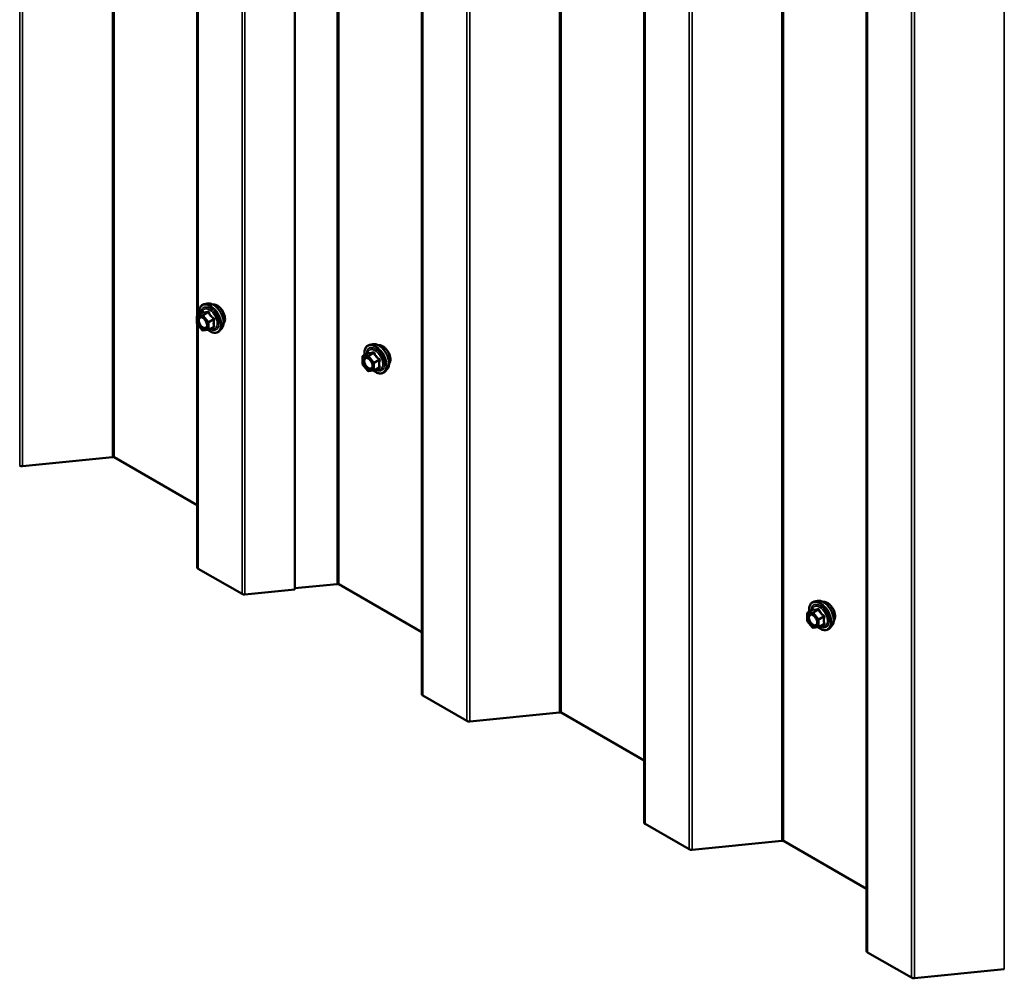
# Model space of a CAD drawing. Units: inches. Extents: x 1 to 58.5, y 1.1 to 37.4.
# Drawn here: x 44.8 to 48.1, y 23.5 to 26.7 of the extents above; entities that cross this region are included whole.
import ezdxf

# ---------------------------------------------------------------- set-up
doc = ezdxf.new("R2010")
doc.units = ezdxf.units.IN
doc.header["$LTSCALE"] = 3.5
doc.header["$MEASUREMENT"] = 0
doc.layers.add('Visible (ANSI)', color=7, linetype='Continuous', lineweight=50)
doc.layers.add('Visible Narrow (ANSI)', color=7, linetype='Continuous', lineweight=35)

msp = doc.modelspace()

# ---------------------------------------------------------------- linework, layer by layer
at = {"layer": 'Visible (ANSI)'}
for p, q in [((45.74218, 33.39901), (45.74218, 24.82579)), ((46.16645, 24.47569), (46.16645, 33.04891)), ((46.90891, 24.04703), (46.90891, 32.62025)), ((47.65137, 23.61837), (47.65137, 32.19159)), ((45.41601, 25.74023), (45.41601, 29.14223)), ((45.44967, 25.78064), (45.43934, 25.77854)), ((45.41664, 25.74072), (45.43382, 25.75063)), ((45.41507, 25.71522), (45.41507, 25.73799)), ((45.43284, 25.692), (45.41576, 25.71325)), ((45.41601, 24.89974), (45.41601, 25.71294)), ((45.45265, 25.69236), (45.43558, 25.69084)), ((45.45395, 25.69277), (45.47112, 25.70269)), ((45.49782, 25.69725), (45.49083, 25.68935)), ((45.96913, 25.60499), (45.9863, 25.61491)), ((46.00216, 25.64492), (45.99182, 25.64281)), ((45.96755, 25.5795), (45.96755, 25.60226)), ((45.98533, 25.55628), (45.96825, 25.57752)), ((46.00514, 25.55664), (45.98806, 25.55511)), ((46.00643, 25.55705), (46.02361, 25.56696)), ((46.0503, 25.56152), (46.04332, 25.55363)), ((45.13336, 25.26806), (44.83312, 25.23749)), ((45.41601, 25.10682), (45.13829, 25.26716)), ((45.56572, 24.81063), (45.41929, 24.89517)), ((45.74218, 24.82579), (45.57559, 24.80883)), ((45.88381, 24.84401), (45.74218, 24.82959)), ((46.16645, 24.68277), (45.88874, 24.84311)), ((47.48708, 24.7876), (47.47675, 24.78549)), ((47.45248, 24.72217), (47.45248, 24.74494)), ((47.45405, 24.74767), (47.47123, 24.75759)), ((47.47025, 24.69896), (47.45317, 24.7202)), ((47.49006, 24.69932), (47.47299, 24.69779)), ((47.49136, 24.69973), (47.50853, 24.70964)), ((47.53523, 24.7042), (47.52824, 24.69631)), ((46.31617, 24.38658), (46.16973, 24.47112)), ((46.62627, 24.41535), (46.32603, 24.38478)), ((46.90891, 24.25411), (46.6312, 24.41445)), ((47.05863, 23.95792), (46.91219, 24.04246)), ((47.36873, 23.98669), (47.06849, 23.95612)), ((47.65137, 23.82545), (47.37366, 23.98579)), ((47.80109, 23.52925), (47.65466, 23.6138)), ((48.11119, 23.55802), (47.81095, 23.52746))]:
    msp.add_line(p, q, dxfattribs=at)
for centre, start, end in [((45.41822, 25.73799), 120, 180), ((45.41822, 25.71522), 180, 218.79398), ((45.43529, 25.69398), 218.79398, 275.10391), ((45.45237, 25.6955), 275.10391, 300), ((45.9707, 25.60226), 120, 180), ((45.9707, 25.5795), 180, 218.79398), ((45.98778, 25.55825), 218.79398, 275.10391), ((46.00486, 25.55978), 275.10391, 300), ((47.45563, 24.74494), 120, 180), ((47.45563, 24.72217), 180, 218.79398), ((47.47271, 24.70093), 218.79398, 275.10391), ((47.48978, 24.70246), 275.10391, 300)]:
    msp.add_arc(centre, 0.00315, start, end, dxfattribs=at)
for centre, major_axis, start_param, end_param in [((45.13434, 25.26487), (-0.0056, 0), 3.9269908, 4.8869219), ((44.83118, 25.24386), (-0.0112, 0), 0.7853982, 1.7453293), ((45.42721, 24.89974), (-0.0112, 0), 0, 0.7853982), ((45.88478, 24.84082), (-0.0056, 0), 3.9269908, 4.8869219), ((45.57364, 24.8152), (-0.0112, 0), 0.7853982, 1.7453293), ((46.17765, 24.47569), (-0.0112, 0), 0, 0.7853982), ((46.62724, 24.41216), (-0.0056, 0), 3.9269908, 4.8869219), ((46.32408, 24.39115), (-0.0112, 0), 0.7853982, 1.7453293), ((46.92011, 24.04703), (-0.0112, 0), 0, 0.7853982), ((47.3697, 23.9835), (-0.0056, 0), 3.9269908, 4.8869219), ((47.06655, 23.96249), (-0.0112, 0), 0.7853982, 1.7453293), ((47.66257, 23.61837), (-0.0112, 0), 0, 0.7853982), ((47.80901, 23.53383), (-0.0112, 0), 0.7853982, 1.7453293)]:
    msp.add_ellipse(centre, major_axis=major_axis, ratio=0.5773503, start_param=start_param, end_param=end_param, dxfattribs=at)
for points, knots in [([(45.42268, 25.7442), (45.42232, 25.74682), (45.42215, 25.74938), (45.42218, 25.75649), (45.42287, 25.7608), (45.42554, 25.76823), (45.42751, 25.77137), (45.43248, 25.77603), (45.43541, 25.77761), (45.43888, 25.77844), (45.43911, 25.77849), (45.43934, 25.77854)], [3.4981806, 3.4981806, 3.4981806, 3.4981806, 3.6705856, 3.6705856, 3.9962193, 3.9962193, 4.3164998, 4.3164998, 4.6200015, 4.6200015, 4.6412106, 4.6412106, 4.6412106, 4.6412106]), ([(45.44967, 25.78064), (45.45281, 25.78128), (45.45617, 25.78119), (45.46332, 25.77964), (45.46713, 25.77805), (45.47472, 25.77351), (45.4785, 25.7705), (45.48555, 25.76344), (45.48883, 25.7594), (45.4946, 25.75067), (45.49708, 25.74599), (45.50102, 25.73646), (45.50248, 25.7316), (45.5042, 25.72212), (45.50446, 25.71751), (45.50367, 25.709), (45.50262, 25.70509), (45.50002, 25.70009), (45.499, 25.69858), (45.49782, 25.69725)], [4.6412106, 4.6412106, 4.6412106, 4.6412106, 4.9331961, 4.9331961, 5.2548298, 5.2548298, 5.5869082, 5.5869082, 5.9176966, 5.9176966, 6.247027, 6.247027, 6.5767078, 6.5767078, 6.9082666, 6.9082666, 7.2389622, 7.2389622, 7.4015612, 7.4015612, 7.4015612, 7.4015612]), ([(45.4677, 25.77754), (45.4685, 25.7777), (45.46932, 25.7778), (45.4727, 25.77794), (45.47538, 25.77747), (45.48096, 25.77544), (45.48386, 25.77383), (45.4895, 25.76964), (45.49224, 25.76706), (45.49726, 25.76121), (45.49955, 25.75794), (45.50347, 25.75105), (45.5051, 25.74742), (45.50753, 25.74016), (45.50834, 25.73653), (45.50903, 25.72958), (45.50891, 25.72628), (45.50771, 25.72036), (45.50663, 25.71773), (45.50479, 25.71518), (45.50448, 25.71479), (45.50415, 25.71441)], [4.6422751, 4.6422751, 4.6422751, 4.6422751, 4.7437097, 4.7437097, 5.052704, 5.052704, 5.3784707, 5.3784707, 5.7063487, 5.7063487, 6.0329092, 6.0329092, 6.3589062, 6.3589062, 6.6855464, 6.6855464, 7.0134827, 7.0134827, 7.3386399, 7.3386399, 7.4004967, 7.4004967, 7.4004967, 7.4004967]), ([(45.43422, 25.75095), (45.43422, 25.75095), (45.43421, 25.75095), (45.4342, 25.75093), (45.43416, 25.75089), (45.43404, 25.75078), (45.43395, 25.75071), (45.43382, 25.75063)], [0.050221333, 0.050221333, 0.050221333, 0.050221333, 0.053570787, 0.053570787, 0.06338584, 0.06338584, 0.07248921, 0.07248921, 0.07248921, 0.07248921]), ([(45.42808, 25.73557), (45.42928, 25.73551), (45.43071, 25.73515), (45.43363, 25.73381), (45.43511, 25.73289), (45.43806, 25.73052), (45.43952, 25.72908), (45.44228, 25.72579), (45.44356, 25.72395), (45.44579, 25.72005), (45.44674, 25.718), (45.44818, 25.71394), (45.44868, 25.71192), (45.44921, 25.70818), (45.44924, 25.70644), (45.44889, 25.70344), (45.44852, 25.70217), (45.44802, 25.70115), (45.448, 25.70112), (45.44799, 25.70109)], [4.8090396, 4.8090396, 4.8090396, 4.8090396, 5.1334209, 5.1334209, 5.4282823, 5.4282823, 5.7257962, 5.7257962, 6.0275326, 6.0275326, 6.330802, 6.330802, 6.6323935, 6.6323935, 6.9296137, 6.9296137, 7.2247134, 7.2247134, 7.2337322, 7.2337322, 7.2337322, 7.2337322]), ([(45.49083, 25.68935), (45.48858, 25.68682), (45.48579, 25.68495), (45.47951, 25.68283), (45.47605, 25.68256), (45.46864, 25.68355), (45.46467, 25.68489), (45.45793, 25.68841), (45.45515, 25.69022), (45.45243, 25.69234)], [1.1183759, 1.1183759, 1.1183759, 1.1183759, 1.4247033, 1.4247033, 1.7274357, 1.7274357, 2.0462528, 2.0462528, 2.2704302, 2.2704302, 2.2704302, 2.2704302]), ([(45.97516, 25.60848), (45.97481, 25.6111), (45.97464, 25.61365), (45.97467, 25.62077), (45.97535, 25.62507), (45.97802, 25.63251), (45.98, 25.63565), (45.98496, 25.64031), (45.98789, 25.64188), (45.99137, 25.64271), (45.9916, 25.64277), (45.99182, 25.64281)], [4.5453782, 4.5453782, 4.5453782, 4.5453782, 4.7177831, 4.7177831, 5.0434168, 5.0434168, 5.3636974, 5.3636974, 5.6671991, 5.6671991, 5.6884082, 5.6884082, 5.6884082, 5.6884082]), ([(45.9867, 25.61523), (45.9867, 25.61523), (45.9867, 25.61523), (45.98668, 25.61521), (45.98665, 25.61517), (45.98652, 25.61505), (45.98643, 25.61498), (45.9863, 25.61491)], [0.050221333, 0.050221333, 0.050221333, 0.050221333, 0.053570787, 0.053570787, 0.06338584, 0.06338584, 0.07248921, 0.07248921, 0.07248921, 0.07248921]), ([(46.00216, 25.64492), (46.0053, 25.64556), (46.00866, 25.64547), (46.01581, 25.64392), (46.01962, 25.64233), (46.02721, 25.63778), (46.03098, 25.63478), (46.03804, 25.62772), (46.04132, 25.62367), (46.04708, 25.61494), (46.04957, 25.61027), (46.05351, 25.60073), (46.05496, 25.59587), (46.05668, 25.5864), (46.05694, 25.58179), (46.05615, 25.57327), (46.0551, 25.56937), (46.05251, 25.56437), (46.05149, 25.56286), (46.0503, 25.56152)], [5.6884082, 5.6884082, 5.6884082, 5.6884082, 5.9803936, 5.9803936, 6.3020273, 6.3020273, 6.6341058, 6.6341058, 6.9648941, 6.9648941, 7.2942246, 7.2942246, 7.6239053, 7.6239053, 7.9554641, 7.9554641, 8.2861597, 8.2861597, 8.4487588, 8.4487588, 8.4487588, 8.4487588]), ([(46.02019, 25.64182), (46.02099, 25.64198), (46.0218, 25.64208), (46.02518, 25.64222), (46.02787, 25.64175), (46.03345, 25.63972), (46.03635, 25.63811), (46.04199, 25.63392), (46.04472, 25.63133), (46.04975, 25.62548), (46.05204, 25.62222), (46.05596, 25.61532), (46.05758, 25.6117), (46.06002, 25.60444), (46.06083, 25.6008), (46.06152, 25.59386), (46.0614, 25.59056), (46.0602, 25.58463), (46.05912, 25.582), (46.05728, 25.57945), (46.05697, 25.57906), (46.05664, 25.57869)], [5.6894727, 5.6894727, 5.6894727, 5.6894727, 5.7909072, 5.7909072, 6.0999016, 6.0999016, 6.4256683, 6.4256683, 6.7535463, 6.7535463, 7.0801067, 7.0801067, 7.4061037, 7.4061037, 7.732744, 7.732744, 8.0606802, 8.0606802, 8.3858374, 8.3858374, 8.4476943, 8.4476943, 8.4476943, 8.4476943]), ([(45.98057, 25.59984), (45.98177, 25.59978), (45.98319, 25.59943), (45.98612, 25.59808), (45.9876, 25.59716), (45.99054, 25.5948), (45.99201, 25.59335), (45.99476, 25.59007), (45.99605, 25.58822), (45.99828, 25.58433), (45.99922, 25.58228), (46.00067, 25.57821), (46.00117, 25.5762), (46.00169, 25.57245), (46.00172, 25.57072), (46.00138, 25.56771), (46.00101, 25.56645), (46.0005, 25.56542), (46.00049, 25.56539), (46.00047, 25.56536)], [5.8562372, 5.8562372, 5.8562372, 5.8562372, 6.1806184, 6.1806184, 6.4754799, 6.4754799, 6.7729937, 6.7729937, 7.0747302, 7.0747302, 7.3779996, 7.3779996, 7.679591, 7.679591, 7.9768112, 7.9768112, 8.271911, 8.271911, 8.2809298, 8.2809298, 8.2809298, 8.2809298]), ([(46.04332, 25.55363), (46.04107, 25.55109), (46.03828, 25.54922), (46.032, 25.54711), (46.02853, 25.54684), (46.02113, 25.54783), (46.01716, 25.54916), (46.01042, 25.55268), (46.00764, 25.55449), (46.00492, 25.55662)], [2.1655735, 2.1655735, 2.1655735, 2.1655735, 2.4719009, 2.4719009, 2.7746332, 2.7746332, 3.0934503, 3.0934503, 3.3176277, 3.3176277, 3.3176277, 3.3176277]), ([(47.46009, 24.75115), (47.45973, 24.75377), (47.45956, 24.75633), (47.45959, 24.76345), (47.46028, 24.76775), (47.46295, 24.77518), (47.46492, 24.77833), (47.46989, 24.78299), (47.47282, 24.78456), (47.47629, 24.78539), (47.47652, 24.78544), (47.47675, 24.78549)], [4.5453782, 4.5453782, 4.5453782, 4.5453782, 4.7177831, 4.7177831, 5.0434168, 5.0434168, 5.3636974, 5.3636974, 5.6671991, 5.6671991, 5.6884082, 5.6884082, 5.6884082, 5.6884082]), ([(47.48708, 24.7876), (47.49022, 24.78824), (47.49358, 24.78814), (47.50073, 24.7866), (47.50454, 24.78501), (47.51213, 24.78046), (47.51591, 24.77746), (47.52296, 24.7704), (47.52624, 24.76635), (47.53201, 24.75762), (47.53449, 24.75295), (47.53843, 24.74341), (47.53989, 24.73855), (47.54161, 24.72907), (47.54187, 24.72446), (47.54108, 24.71595), (47.54003, 24.71204), (47.53743, 24.70705), (47.53641, 24.70554), (47.53523, 24.7042)], [5.6884082, 5.6884082, 5.6884082, 5.6884082, 5.9803936, 5.9803936, 6.3020273, 6.3020273, 6.6341058, 6.6341058, 6.9648941, 6.9648941, 7.2942246, 7.2942246, 7.6239053, 7.6239053, 7.9554641, 7.9554641, 8.2861597, 8.2861597, 8.4487588, 8.4487588, 8.4487588, 8.4487588]), ([(47.50512, 24.7845), (47.50591, 24.78466), (47.50673, 24.78476), (47.51011, 24.7849), (47.51279, 24.78442), (47.51837, 24.7824), (47.52127, 24.78078), (47.52691, 24.7766), (47.52965, 24.77401), (47.53467, 24.76816), (47.53696, 24.76489), (47.54088, 24.758), (47.54251, 24.75438), (47.54495, 24.74712), (47.54575, 24.74348), (47.54644, 24.73654), (47.54632, 24.73323), (47.54512, 24.72731), (47.54404, 24.72468), (47.5422, 24.72213), (47.54189, 24.72174), (47.54156, 24.72137)], [5.6894727, 5.6894727, 5.6894727, 5.6894727, 5.7909072, 5.7909072, 6.0999016, 6.0999016, 6.4256683, 6.4256683, 6.7535463, 6.7535463, 7.0801067, 7.0801067, 7.4061037, 7.4061037, 7.732744, 7.732744, 8.0606802, 8.0606802, 8.3858374, 8.3858374, 8.4476943, 8.4476943, 8.4476943, 8.4476943]), ([(47.46549, 24.74252), (47.46669, 24.74246), (47.46812, 24.7421), (47.47104, 24.74076), (47.47252, 24.73984), (47.47547, 24.73748), (47.47693, 24.73603), (47.47969, 24.73275), (47.48097, 24.7309), (47.4832, 24.727), (47.48415, 24.72495), (47.48559, 24.72089), (47.48609, 24.71888), (47.48662, 24.71513), (47.48665, 24.7134), (47.4863, 24.71039), (47.48593, 24.70912), (47.48543, 24.7081), (47.48541, 24.70807), (47.4854, 24.70804)], [5.8562372, 5.8562372, 5.8562372, 5.8562372, 6.1806184, 6.1806184, 6.4754799, 6.4754799, 6.7729937, 6.7729937, 7.0747302, 7.0747302, 7.3779996, 7.3779996, 7.679591, 7.679591, 7.9768112, 7.9768112, 8.271911, 8.271911, 8.2809298, 8.2809298, 8.2809298, 8.2809298]), ([(47.47163, 24.75791), (47.47163, 24.75791), (47.47162, 24.75791), (47.47161, 24.75788), (47.47157, 24.75785), (47.47145, 24.75773), (47.47136, 24.75766), (47.47123, 24.75759)], [0.050221333, 0.050221333, 0.050221333, 0.050221333, 0.053570787, 0.053570787, 0.06338584, 0.06338584, 0.07248921, 0.07248921, 0.07248921, 0.07248921]), ([(47.52824, 24.69631), (47.526, 24.69377), (47.5232, 24.6919), (47.51692, 24.68979), (47.51346, 24.68952), (47.50605, 24.69051), (47.50208, 24.69184), (47.49534, 24.69536), (47.49256, 24.69717), (47.48984, 24.6993)], [2.1655735, 2.1655735, 2.1655735, 2.1655735, 2.4719009, 2.4719009, 2.7746332, 2.7746332, 3.0934503, 3.0934503, 3.3176277, 3.3176277, 3.3176277, 3.3176277])]:
    msp.add_open_spline(points, degree=3, knots=knots, dxfattribs=at)
at = {"layer": 'Visible Narrow (ANSI)'}
for p, q in [((45.13336, 33.84127), (45.13336, 25.26806)), ((45.13829, 33.84037), (45.13829, 25.26716)), ((44.82326, 33.8125), (44.82326, 25.23929)), ((44.83312, 33.81071), (44.83312, 25.23749)), ((45.88381, 33.41722), (45.88381, 24.84401)), ((45.88874, 33.41632), (45.88874, 24.84311)), ((45.56572, 33.38384), (45.56572, 24.81063)), ((45.57559, 33.38205), (45.57559, 24.80883)), ((46.16973, 33.04433), (46.16973, 24.47112)), ((46.62627, 32.98856), (46.62627, 24.41535)), ((46.6312, 32.98766), (46.6312, 24.41445)), ((46.31617, 32.95979), (46.31617, 24.38658)), ((46.32603, 32.95799), (46.32603, 24.38478)), ((46.91219, 32.61567), (46.91219, 24.04246)), ((47.36873, 32.5599), (47.36873, 23.98669)), ((47.37366, 32.559), (47.37366, 23.98579)), ((47.05863, 32.53113), (47.05863, 23.95792)), ((47.06849, 32.52933), (47.06849, 23.95612)), ((47.65466, 32.18701), (47.65466, 23.6138)), ((48.11119, 32.13124), (48.11119, 23.55802)), ((47.80109, 32.10247), (47.80109, 23.52925)), ((47.81095, 32.10067), (47.81095, 23.52746)), ((45.41929, 29.13815), (45.41929, 25.74224)), ((45.4171, 25.74086), (45.43397, 25.7506)), ((45.45105, 25.75212), (45.43418, 25.74238)), ((45.43641, 25.7411), (45.45327, 25.75084)), ((45.41599, 25.7367), (45.43307, 25.73823)), ((45.41599, 25.71393), (45.41599, 25.7367)), ((45.43307, 25.69269), (45.41599, 25.71393)), ((45.43418, 25.74238), (45.4171, 25.74086)), ((45.43307, 25.73823), (45.45014, 25.71698)), ((45.45349, 25.71986), (45.43641, 25.7411)), ((45.45014, 25.71698), (45.45014, 25.69422)), ((45.47035, 25.72959), (45.45349, 25.71986)), ((45.4546, 25.71698), (45.47146, 25.72672)), ((45.4546, 25.69422), (45.4546, 25.71698)), ((45.41929, 25.70886), (45.41929, 24.89517)), ((45.45014, 25.69422), (45.43307, 25.69269)), ((45.47146, 25.70395), (45.4546, 25.69422)), ((45.96959, 25.60514), (45.98646, 25.61487)), ((46.00353, 25.6164), (45.98667, 25.60666)), ((45.98889, 25.60537), (46.00576, 25.61511)), ((45.96848, 25.60098), (45.98555, 25.6025)), ((45.96848, 25.57821), (45.96848, 25.60098)), ((45.98667, 25.60666), (45.96959, 25.60514)), ((45.98555, 25.6025), (46.00263, 25.58126)), ((46.00597, 25.58413), (45.98889, 25.60537)), ((46.00263, 25.58126), (46.00263, 25.55849)), ((46.02284, 25.59387), (46.00597, 25.58413)), ((46.00708, 25.58126), (46.02395, 25.591)), ((46.00708, 25.55849), (46.00708, 25.58126)), ((45.98555, 25.55697), (45.96848, 25.57821)), ((46.00263, 25.55849), (45.98555, 25.55697)), ((46.02395, 25.56823), (46.00708, 25.55849)), ((47.48846, 24.75908), (47.47159, 24.74934)), ((47.4534, 24.74366), (47.47048, 24.74518)), ((47.4534, 24.72089), (47.4534, 24.74366)), ((47.45451, 24.74781), (47.47138, 24.75755)), ((47.47159, 24.74934), (47.45451, 24.74781)), ((47.47048, 24.74518), (47.48755, 24.72394)), ((47.47382, 24.74805), (47.49068, 24.75779)), ((47.4909, 24.72681), (47.47382, 24.74805)), ((47.50776, 24.73655), (47.4909, 24.72681)), ((47.49201, 24.72394), (47.50887, 24.73368)), ((47.47048, 24.69965), (47.4534, 24.72089)), ((47.48755, 24.70117), (47.47048, 24.69965)), ((47.48755, 24.72394), (47.48755, 24.70117)), ((47.49201, 24.70117), (47.49201, 24.72394)), ((47.50887, 24.71091), (47.49201, 24.70117))]:
    msp.add_line(p, q, dxfattribs=at)
for centre, major_axis, ratio, start_param, end_param in [((45.46012, 25.73108), (-0.02622, 0.04541), 0.5773503, 3.3322137, 6.0925643), ((45.4691, 25.73626), (-0.02452, 0.04247), 0.5773503, 3.3322137, 6.0925643), ((45.48207, 25.74375), (-0.01859, 0.03221), 0.5773503, 3.3535374, 6.0712406), ((45.45856, 25.73018), (-0.02538, 0.04395), 0.5773503, 2.2016566, 7.2194205), ((45.45856, 25.73018), (0.02128, -0.03686), 0.5773503, 5.4975062, 10.2104571), ((45.45711, 25.72934), (-0.01847, 0.03199), 0.5773503, 2.5227558, 6.9020222), ((45.43286, 25.75347), (-0.00074, -0.00306), 0.9349583, 0.6381218, 1.5847384), ((45.44993, 25.75499), (0.0007, -0.00307), 0.5541429, 0.2566768, 1.2032934), ((45.45439, 25.75242), (-0.00292, -0.00118), 0.3899094, 1.028375, 1.9749917), ((45.41822, 25.73799), (-0.00315, 0), 0.5773503, 0, 0.7853982), ((45.41822, 25.71522), (-0.00315, 0), 0.5773503, 0, 0.7853982), ((45.41822, 25.73799), (-0.00028, 0.00314), 0.7886751, 0.3508794, 1.9216757), ((45.41822, 25.71522), (-0.00246, -0.00197), 0.2113249, 5.651271, 6.2831853), ((45.41822, 25.73799), (-0.00158, 0.00273), 0.5773503, 6.0213859, 6.2831853), ((45.43529, 25.73951), (-0.00028, 0.00314), 0.7886751, 0.3508794, 1.9216757), ((45.43529, 25.73951), (0.00246, 0.00197), 0.2113249, 0.938882, 2.5096783), ((45.43529, 25.73951), (-0.00158, 0.00273), 0.5773503, 4.9741884, 6.0213859), ((45.45237, 25.71827), (-0.00246, -0.00197), 0.2113249, 4.0804747, 5.651271), ((45.45237, 25.71827), (0.00315, 0), 0.5773503, 3.9269908, 5.4977871), ((45.45237, 25.71827), (-0.00158, 0.00273), 0.5773503, 3.9269908, 4.9741884), ((45.47146, 25.73118), (0.00184, 0.00256), 0.009094, 4.0502968, 4.9969134), ((45.47369, 25.72544), (-0.00305, 0.00079), 0.3546411, 4.671027, 5.6176437), ((45.43529, 25.69398), (-0.00246, -0.00197), 0.2113249, 5.651271, 6.2831853), ((45.43529, 25.69398), (0.00028, -0.00314), 0.7886751, 5.0632684, 6.2831853), ((45.43984, 25.6988), (0.00028, -0.00314), 0.7888464, 0.810455, 1.9206973), ((45.45237, 25.6955), (-0.00315, 0), 0.5773503, 0.7853982, 2.3561945), ((45.45237, 25.6955), (0.00028, -0.00314), 0.7886751, 5.0632684, 6.2831853), ((45.45237, 25.6955), (0.00158, -0.00273), 0.5773503, 0, 0.7853982), ((45.47146, 25.6995), (-0.0007, 0.00307), 0.5541429, 5.5932454, 6.1714459), ((45.47369, 25.70267), (0.00296, 0.00108), 0.7354565, 1.175016, 2.1216326), ((46.02158, 25.60054), (-0.02452, 0.04247), 0.5773503, 3.3322137, 6.0925643), ((46.01104, 25.59445), (-0.02538, 0.04395), 0.5773503, 2.2016566, 7.2194205), ((46.01104, 25.59445), (0.02128, -0.03686), 0.5773503, 5.4975062, 10.2104571), ((46.0096, 25.59362), (-0.01847, 0.03199), 0.5773503, 2.5227558, 6.9020222), ((45.98534, 25.61774), (-0.00074, -0.00306), 0.9349583, 0.6381218, 1.5847384), ((46.0126, 25.59535), (-0.02622, 0.04541), 0.5773503, 3.3322137, 6.0925643), ((46.00242, 25.61927), (0.0007, -0.00307), 0.5541429, 0.2566768, 1.2032934), ((46.00687, 25.6167), (-0.00292, -0.00118), 0.3899094, 1.028375, 1.9749917), ((46.03456, 25.60803), (-0.01859, 0.03221), 0.5773503, 3.3535374, 6.0712406), ((45.9707, 25.60226), (-0.00315, 0), 0.5773503, 0, 0.7853982), ((45.9707, 25.60226), (-0.00028, 0.00314), 0.7886751, 0.3508794, 1.9216757), ((45.9707, 25.60226), (-0.00158, 0.00273), 0.5773503, 6.0213859, 6.2831853), ((45.98778, 25.60379), (-0.00028, 0.00314), 0.7886751, 0.3508794, 1.9216757), ((45.98778, 25.60379), (0.00246, 0.00197), 0.2113249, 0.938882, 2.5096783), ((45.98778, 25.60379), (-0.00158, 0.00273), 0.5773503, 4.9741884, 6.0213859), ((46.00486, 25.58255), (-0.00246, -0.00197), 0.2113249, 4.0804747, 5.651271), ((46.00486, 25.58255), (0.00315, 0), 0.5773503, 3.9269908, 5.4977871), ((46.00486, 25.58255), (-0.00158, 0.00273), 0.5773503, 3.9269908, 4.9741884), ((46.02395, 25.59545), (0.00184, 0.00256), 0.009094, 4.0502968, 4.9969134), ((46.02618, 25.58971), (-0.00305, 0.00079), 0.3546411, 4.671027, 5.6176437), ((45.9707, 25.5795), (-0.00315, 0), 0.5773503, 0, 0.7853982), ((45.9707, 25.5795), (-0.00246, -0.00197), 0.2113249, 5.651271, 6.2831853), ((45.98778, 25.55825), (-0.00246, -0.00197), 0.2113249, 5.651271, 6.2831853), ((45.98778, 25.55825), (0.00028, -0.00314), 0.7886751, 5.0632684, 6.2831853), ((45.99884, 25.57236), (0.00315, 0), 0.5768814, 0.5312497, 0.7849926), ((46.00486, 25.55978), (-0.00315, 0), 0.5773503, 0.7853982, 2.3561945), ((46.00486, 25.55978), (0.00028, -0.00314), 0.7886751, 5.0632684, 6.2831853), ((46.00486, 25.55978), (0.00158, -0.00273), 0.5773503, 0, 0.7853982), ((46.02395, 25.56377), (-0.0007, 0.00307), 0.5541429, 5.5932454, 6.1714459), ((46.02618, 25.56694), (0.00296, 0.00108), 0.7354565, 1.175016, 2.1216326), ((47.49597, 24.73713), (-0.02538, 0.04395), 0.5773503, 2.2016566, 7.2194205), ((47.49597, 24.73713), (0.02128, -0.03686), 0.5773503, 5.4975062, 10.2104571), ((47.49452, 24.7363), (-0.01847, 0.03199), 0.5773503, 2.5227558, 6.9020222), ((47.47027, 24.76042), (-0.00074, -0.00306), 0.9349583, 0.6381218, 1.5847384), ((47.49753, 24.73803), (-0.02622, 0.04541), 0.5773503, 3.3322137, 6.0925643), ((47.50651, 24.74322), (-0.02452, 0.04247), 0.5773503, 3.3322137, 6.0925643), ((47.48734, 24.76195), (0.0007, -0.00307), 0.5541429, 0.2566768, 1.2032934), ((47.4918, 24.75937), (-0.00292, -0.00118), 0.3899094, 1.028375, 1.9749917), ((47.51948, 24.75071), (-0.01859, 0.03221), 0.5773503, 3.3535374, 6.0712406), ((47.45563, 24.74494), (-0.00315, 0), 0.5773503, 0, 0.7853982), ((47.45563, 24.74494), (-0.00028, 0.00314), 0.7886751, 0.3508794, 1.9216757), ((47.45563, 24.74494), (-0.00158, 0.00273), 0.5773503, 6.0213859, 6.2831853), ((47.47271, 24.74647), (-0.00028, 0.00314), 0.7886751, 0.3508794, 1.9216757), ((47.47271, 24.74647), (0.00246, 0.00197), 0.2113249, 0.938882, 2.5096783), ((47.47271, 24.74647), (-0.00158, 0.00273), 0.5773503, 4.9741884, 6.0213859), ((47.48978, 24.72523), (-0.00246, -0.00197), 0.2113249, 4.0804747, 5.651271), ((47.48978, 24.72523), (-0.00158, 0.00273), 0.5773503, 3.9269908, 4.9741884), ((47.50887, 24.73813), (0.00184, 0.00256), 0.009094, 4.0502968, 4.9969134), ((47.5111, 24.73239), (-0.00305, 0.00079), 0.3546411, 4.671027, 5.6176437), ((47.45563, 24.72217), (-0.00315, 0), 0.5773503, 0, 0.7853982), ((47.45563, 24.72217), (-0.00246, -0.00197), 0.2113249, 5.651271, 6.2831853), ((47.47271, 24.70093), (-0.00246, -0.00197), 0.2113249, 5.651271, 6.2831853), ((47.47271, 24.70093), (0.00028, -0.00314), 0.7886751, 5.0632684, 6.2831853), ((47.48376, 24.71504), (0.00315, 0), 0.5768814, 0.5312497, 0.7849926), ((47.48978, 24.72523), (0.00315, 0), 0.5773503, 3.9269908, 5.4977871), ((47.48978, 24.70246), (-0.00315, 0), 0.5773503, 0.7853982, 2.3561945), ((47.48978, 24.70246), (0.00028, -0.00314), 0.7886751, 5.0632684, 6.2831853), ((47.48978, 24.70246), (0.00158, -0.00273), 0.5773503, 0, 0.7853982), ((47.50887, 24.70645), (-0.0007, 0.00307), 0.5541429, 5.5932454, 6.1714459), ((47.5111, 24.70962), (0.00296, 0.00108), 0.7354565, 1.175016, 2.1216326)]:
    msp.add_ellipse(centre, major_axis=major_axis, ratio=ratio, start_param=start_param, end_param=end_param, dxfattribs=at)
for centre in [(45.43307, 25.71546), (45.98555, 25.57974), (47.47048, 24.72241)]:
    msp.add_ellipse(centre, major_axis=(0.01204, -0.02085), ratio=0.5773503, dxfattribs=at)
for points, knots in [([(45.43382, 25.75063), (45.43382, 25.75064), (45.43383, 25.75064), (45.4339, 25.75067), (45.43394, 25.75065), (45.43397, 25.7506)], [0.07248921, 0.07248921, 0.07248921, 0.07248921, 0.074882683, 0.074882683, 0.097231966, 0.097231966, 0.097231966, 0.097231966]), ([(45.43573, 25.75282), (45.43556, 25.75287), (45.43539, 25.75286), (45.43494, 25.75266), (45.43467, 25.75238), (45.43424, 25.75163), (45.43406, 25.75123), (45.43389, 25.75073), (45.43388, 25.7507), (45.43387, 25.75066)], [-0.097231966, -0.097231966, -0.097231966, -0.097231966, -0.074882683, -0.074882683, -0.041601491, -0.041601491, -0.016000573, -0.016000573, -0.014137847, -0.014137847, -0.014137847, -0.014137847]), ([(45.43397, 25.7506), (45.43444, 25.75048), (45.43495, 25.75039), (45.43691, 25.75015), (45.43864, 25.75013), (45.4407, 25.75032), (45.44277, 25.7505), (45.44519, 25.75089), (45.44885, 25.75163), (45.44994, 25.75187), (45.45105, 25.75212)], [0.38063897, 0.38063897, 0.38063897, 0.38063897, 0.43999117, 0.43999117, 0.58703534, 0.58703534, 0.58703534, 0.73407951, 0.73407951, 0.79343171, 0.79343171, 0.79343171, 0.79343171]), ([(45.45177, 25.75425), (45.45071, 25.75398), (45.44968, 25.75372), (45.44621, 25.75291), (45.44394, 25.7525), (45.44201, 25.75233), (45.44008, 25.75216), (45.43848, 25.75222), (45.43665, 25.75255), (45.43617, 25.75268), (45.43573, 25.75282)], [-0.79343171, -0.79343171, -0.79343171, -0.79343171, -0.73407951, -0.73407951, -0.58703534, -0.58703534, -0.58703534, -0.43999117, -0.43999117, -0.38063897, -0.38063897, -0.38063897, -0.38063897]), ([(45.45105, 25.75212), (45.45124, 25.75218), (45.45143, 25.75222), (45.4519, 25.75227), (45.45216, 25.75224), (45.45269, 25.75203), (45.45293, 25.75181), (45.45318, 25.75132), (45.45324, 25.75109), (45.45327, 25.75084)], [0, 0, 0, 0, 0.016000573, 0.016000573, 0.041601491, 0.041601491, 0.074882683, 0.074882683, 0.097231966, 0.097231966, 0.097231966, 0.097231966]), ([(45.45596, 25.75184), (45.4558, 25.75226), (45.45559, 25.75266), (45.45497, 25.75351), (45.45449, 25.7539), (45.45353, 25.75431), (45.45309, 25.75439), (45.45235, 25.75437), (45.45206, 25.75433), (45.45177, 25.75425)], [-0.097231966, -0.097231966, -0.097231966, -0.097231966, -0.074882683, -0.074882683, -0.041601491, -0.041601491, -0.016000573, -0.016000573, 0, 0, 0, 0]), ([(45.45327, 25.75084), (45.45374, 25.74967), (45.45426, 25.74851), (45.45622, 25.74451), (45.45794, 25.74174), (45.46001, 25.73917), (45.46208, 25.7366), (45.46449, 25.73423), (45.46815, 25.73122), (45.46924, 25.73039), (45.47035, 25.72959)], [0.38107627, 0.38107627, 0.38107627, 0.38107627, 0.44043934, 0.44043934, 0.58748351, 0.58748351, 0.58748351, 0.73452768, 0.73452768, 0.79389075, 0.79389075, 0.79389075, 0.79389075]), ([(45.472, 25.73188), (45.47092, 25.73261), (45.46987, 25.73338), (45.46633, 25.73614), (45.46404, 25.73832), (45.46211, 25.74072), (45.46018, 25.74312), (45.45861, 25.74574), (45.45684, 25.74958), (45.45638, 25.75071), (45.45596, 25.75184)], [-0.79389075, -0.79389075, -0.79389075, -0.79389075, -0.73452768, -0.73452768, -0.58748351, -0.58748351, -0.58748351, -0.44043934, -0.44043934, -0.38107627, -0.38107627, -0.38107627, -0.38107627]), ([(45.42808, 25.73557), (45.42764, 25.73559), (45.42721, 25.73558), (45.42679, 25.73555), (45.42595, 25.73547), (45.42515, 25.73527), (45.42323, 25.73445), (45.42223, 25.73364), (45.42049, 25.7313), (45.41984, 25.72969), (45.41915, 25.7257), (45.4192, 25.72325), (45.42018, 25.71786), (45.42117, 25.71492), (45.42406, 25.70908), (45.42599, 25.70625), (45.43056, 25.70126), (45.43323, 25.69922), (45.43792, 25.69706), (45.44, 25.69664), (45.44183, 25.6968)], [-0.02581496, -0.02581496, -0.02581496, -0.02581496, 0, 0, 0, 0.05177826, 0.05177826, 0.13462346, 0.13462346, 0.23060447, 0.23060447, 0.33967028, 0.33967028, 0.45806676, 0.45806676, 0.58435367, 0.58435367, 0.7228785, 0.7228785, 0.83564392, 0.83564392, 0.83564392, 0.83564392]), ([(45.44207, 25.70009), (45.44048, 25.69995), (45.43867, 25.70032), (45.43461, 25.70219), (45.43229, 25.70395), (45.42833, 25.70828), (45.42666, 25.71074), (45.42415, 25.7158), (45.42329, 25.71835), (45.42244, 25.72303), (45.4224, 25.72515), (45.423, 25.72861), (45.42356, 25.73001), (45.42507, 25.73203), (45.42594, 25.73273), (45.4276, 25.73345), (45.4283, 25.73362), (45.42902, 25.73369), (45.43015, 25.73379), (45.43138, 25.73364), (45.4347, 25.73259), (45.43687, 25.73129), (45.43929, 25.72915), (45.43969, 25.72877), (45.44008, 25.72838)], [-0.8356439, -0.8356439, -0.8356439, -0.8356439, -0.7228785, -0.7228785, -0.5843537, -0.5843537, -0.4580668, -0.4580668, -0.3396703, -0.3396703, -0.2306045, -0.2306045, -0.1346235, -0.1346235, -0.0517783, -0.0517783, 0, 0, 0, 0.0802803, 0.0802803, 0.2087287, 0.2087287, 0.2342322, 0.2342322, 0.2342322, 0.2342322]), ([(45.44777, 25.71507), (45.44786, 25.71471), (45.44795, 25.71435), (45.44868, 25.71113), (45.44875, 25.70841), (45.44778, 25.70412), (45.44683, 25.70247), (45.44454, 25.70066), (45.44336, 25.70021), (45.44207, 25.70009)], [0.46304172, 0.46304172, 0.46304172, 0.46304172, 0.47998326, 0.47998326, 0.61751594, 0.61751594, 0.74414261, 0.74414261, 0.83564392, 0.83564392, 0.83564392, 0.83564392]), ([(45.47146, 25.72672), (45.47115, 25.72549), (45.47086, 25.72425), (45.47001, 25.72001), (45.46966, 25.71705), (45.46966, 25.7143), (45.46966, 25.71154), (45.47001, 25.70898), (45.47086, 25.70572), (45.47115, 25.70482), (45.47146, 25.70395)], [0.38107627, 0.38107627, 0.38107627, 0.38107627, 0.44043934, 0.44043934, 0.58748351, 0.58748351, 0.58748351, 0.73452768, 0.73452768, 0.79389075, 0.79389075, 0.79389075, 0.79389075]), ([(45.47035, 25.72959), (45.47054, 25.72951), (45.47072, 25.72941), (45.47114, 25.72911), (45.47134, 25.72889), (45.47166, 25.7283), (45.47173, 25.72792), (45.47166, 25.72726), (45.47158, 25.72699), (45.47146, 25.72672)], [0, 0, 0, 0, 0.016000573, 0.016000573, 0.041601491, 0.041601491, 0.074882683, 0.074882683, 0.097231966, 0.097231966, 0.097231966, 0.097231966]), ([(45.4741, 25.72648), (45.47422, 25.72692), (45.47429, 25.72738), (45.47428, 25.72854), (45.47411, 25.72923), (45.47355, 25.73036), (45.47322, 25.73081), (45.47257, 25.73146), (45.47229, 25.73168), (45.472, 25.73188)], [-0.097231966, -0.097231966, -0.097231966, -0.097231966, -0.074882683, -0.074882683, -0.041601491, -0.041601491, -0.016000573, -0.016000573, 0, 0, 0, 0]), ([(45.4741, 25.70509), (45.47376, 25.70592), (45.47345, 25.70678), (45.47254, 25.70986), (45.47216, 25.71225), (45.47216, 25.71482), (45.47216, 25.7174), (45.47254, 25.72015), (45.47345, 25.72415), (45.47376, 25.72531), (45.4741, 25.72648)], [-0.79389075, -0.79389075, -0.79389075, -0.79389075, -0.73452768, -0.73452768, -0.58748351, -0.58748351, -0.58748351, -0.44043934, -0.44043934, -0.38107627, -0.38107627, -0.38107627, -0.38107627]), ([(45.44183, 25.6968), (45.44332, 25.69694), (45.44467, 25.69747), (45.44667, 25.69904), (45.44741, 25.69997), (45.44798, 25.70108)], [-0.83564392, -0.83564392, -0.83564392, -0.83564392, -0.74414261, -0.74414261, -0.67101227, -0.67101227, -0.67101227, -0.67101227]), ([(45.47146, 25.70395), (45.47155, 25.70386), (45.47161, 25.70376), (45.47172, 25.70351), (45.47172, 25.70335), (45.47157, 25.70302), (45.47138, 25.70284), (45.47112, 25.70269)], [0, 0, 0, 0, 0.016000573, 0.016000573, 0.041601491, 0.041601491, 0.07248921, 0.07248921, 0.07248921, 0.07248921]), ([(45.472, 25.70211), (45.47241, 25.7022), (45.47278, 25.70232), (45.47357, 25.70272), (45.47392, 25.70305), (45.47426, 25.70374), (45.47431, 25.70408), (45.47425, 25.70464), (45.47419, 25.70487), (45.4741, 25.70509)], [-0.097231966, -0.097231966, -0.097231966, -0.097231966, -0.074882683, -0.074882683, -0.041601491, -0.041601491, -0.016000573, -0.016000573, 0, 0, 0, 0]), ([(45.9863, 25.61491), (45.98631, 25.61491), (45.98632, 25.61492), (45.98638, 25.61494), (45.98643, 25.61493), (45.98646, 25.61487)], [0.07248921, 0.07248921, 0.07248921, 0.07248921, 0.074882683, 0.074882683, 0.097231966, 0.097231966, 0.097231966, 0.097231966]), ([(45.98821, 25.6171), (45.98805, 25.61715), (45.98787, 25.61714), (45.98743, 25.61694), (45.98716, 25.61666), (45.98672, 25.61591), (45.98655, 25.61551), (45.98638, 25.61501), (45.98637, 25.61497), (45.98636, 25.61494)], [-0.097231966, -0.097231966, -0.097231966, -0.097231966, -0.074882683, -0.074882683, -0.041601491, -0.041601491, -0.016000573, -0.016000573, -0.014137847, -0.014137847, -0.014137847, -0.014137847]), ([(45.98646, 25.61487), (45.98693, 25.61476), (45.98744, 25.61466), (45.9894, 25.61442), (45.99112, 25.61441), (45.99319, 25.61459), (45.99526, 25.61478), (45.99767, 25.61516), (46.00134, 25.61591), (46.00242, 25.61614), (46.00353, 25.6164)], [0.38107627, 0.38107627, 0.38107627, 0.38107627, 0.44043934, 0.44043934, 0.58748351, 0.58748351, 0.58748351, 0.73452768, 0.73452768, 0.79389075, 0.79389075, 0.79389075, 0.79389075]), ([(46.00426, 25.61853), (46.0032, 25.61825), (46.00217, 25.61799), (45.99869, 25.61718), (45.99643, 25.61678), (45.9945, 25.6166), (45.99257, 25.61643), (45.99097, 25.6165), (45.98914, 25.61683), (45.98866, 25.61695), (45.98821, 25.6171)], [-0.79389075, -0.79389075, -0.79389075, -0.79389075, -0.73452768, -0.73452768, -0.58748351, -0.58748351, -0.58748351, -0.44043934, -0.44043934, -0.38107627, -0.38107627, -0.38107627, -0.38107627]), ([(46.00353, 25.6164), (46.00372, 25.61646), (46.00391, 25.6165), (46.00438, 25.61654), (46.00465, 25.61651), (46.00518, 25.61631), (46.00541, 25.61609), (46.00567, 25.6156), (46.00573, 25.61536), (46.00576, 25.61511)], [0, 0, 0, 0, 0.016000573, 0.016000573, 0.041601491, 0.041601491, 0.074882683, 0.074882683, 0.097231966, 0.097231966, 0.097231966, 0.097231966]), ([(46.00844, 25.61611), (46.00829, 25.61654), (46.00808, 25.61693), (46.00745, 25.61778), (46.00697, 25.61817), (46.00602, 25.61858), (46.00558, 25.61866), (46.00483, 25.61865), (46.00454, 25.6186), (46.00426, 25.61853)], [-0.097231966, -0.097231966, -0.097231966, -0.097231966, -0.074882683, -0.074882683, -0.041601491, -0.041601491, -0.016000573, -0.016000573, 0, 0, 0, 0]), ([(46.00576, 25.61511), (46.00623, 25.61395), (46.00674, 25.61278), (46.00871, 25.60879), (46.01043, 25.60602), (46.01249, 25.60345), (46.01456, 25.60088), (46.01697, 25.59851), (46.02064, 25.5955), (46.02173, 25.59467), (46.02284, 25.59387)], [0.38107627, 0.38107627, 0.38107627, 0.38107627, 0.44043934, 0.44043934, 0.58748351, 0.58748351, 0.58748351, 0.73452768, 0.73452768, 0.79389075, 0.79389075, 0.79389075, 0.79389075]), ([(46.02449, 25.59615), (46.02341, 25.59689), (46.02236, 25.59765), (46.01882, 25.60042), (46.01653, 25.6026), (46.0146, 25.605), (46.01267, 25.6074), (46.0111, 25.61002), (46.00933, 25.61386), (46.00887, 25.61498), (46.00844, 25.61611)], [-0.79389075, -0.79389075, -0.79389075, -0.79389075, -0.73452768, -0.73452768, -0.58748351, -0.58748351, -0.58748351, -0.44043934, -0.44043934, -0.38107627, -0.38107627, -0.38107627, -0.38107627]), ([(45.98057, 25.59984), (45.97892, 25.59992), (45.97741, 25.59959), (45.97443, 25.59785), (45.97315, 25.59613), (45.97199, 25.59247), (45.97176, 25.59086), (45.97176, 25.58913), (45.97176, 25.58801), (45.97185, 25.58682), (45.97235, 25.58366), (45.97288, 25.58164), (45.97452, 25.57729), (45.97568, 25.57498), (45.97863, 25.57039), (45.98047, 25.56817), (45.98458, 25.56437), (45.98685, 25.56287), (45.99142, 25.56103), (45.99368, 25.5608), (45.99771, 25.56185), (45.99941, 25.56327), (46.00047, 25.56536)], [-0.3046059, -0.3046059, -0.3046059, -0.3046059, -0.2087287, -0.2087287, -0.0802803, -0.0802803, 0, 0, 0, 0.0517783, 0.0517783, 0.1346235, 0.1346235, 0.2306045, 0.2306045, 0.3396703, 0.3396703, 0.4580668, 0.4580668, 0.5843537, 0.5843537, 0.7218426, 0.7218426, 0.7218426, 0.7218426]), ([(46.00107, 25.57365), (46.00107, 25.57153), (46.00067, 25.56962), (45.99899, 25.56628), (45.99751, 25.56503), (45.994, 25.56412), (45.99205, 25.56433), (45.98808, 25.56591), (45.98611, 25.56722), (45.98255, 25.57052), (45.98095, 25.57244), (45.9784, 25.57642), (45.97739, 25.57842), (45.97597, 25.5822), (45.9755, 25.58395), (45.97507, 25.58669), (45.97499, 25.58772), (45.97499, 25.58869), (45.97499, 25.5902), (45.97519, 25.59159), (45.9762, 25.59476), (45.97731, 25.59626), (45.98019, 25.59794), (45.98193, 25.59819), (45.98611, 25.59742), (45.98865, 25.59611), (45.99155, 25.59364), (45.99206, 25.59316), (45.99256, 25.59266)], [-0.8356439, -0.8356439, -0.8356439, -0.8356439, -0.7228785, -0.7228785, -0.5843537, -0.5843537, -0.4580668, -0.4580668, -0.3396703, -0.3396703, -0.2306045, -0.2306045, -0.1346235, -0.1346235, -0.0517783, -0.0517783, 0, 0, 0, 0.0802803, 0.0802803, 0.2087287, 0.2087287, 0.3306097, 0.3306097, 0.4799833, 0.4799833, 0.5125787, 0.5125787, 0.5125787, 0.5125787]), ([(46.02395, 25.591), (46.02363, 25.58976), (46.02334, 25.58853), (46.02249, 25.58429), (46.02215, 25.58133), (46.02215, 25.57857), (46.02215, 25.57581), (46.02249, 25.57325), (46.02334, 25.57), (46.02363, 25.5691), (46.02395, 25.56823)], [0.38063897, 0.38063897, 0.38063897, 0.38063897, 0.43999117, 0.43999117, 0.58703534, 0.58703534, 0.58703534, 0.73407951, 0.73407951, 0.79343171, 0.79343171, 0.79343171, 0.79343171]), ([(46.02284, 25.59387), (46.02303, 25.59379), (46.02321, 25.59369), (46.02362, 25.59339), (46.02382, 25.59316), (46.02415, 25.59258), (46.02422, 25.59219), (46.02415, 25.59154), (46.02407, 25.59126), (46.02395, 25.591)], [0, 0, 0, 0, 0.016000573, 0.016000573, 0.041601491, 0.041601491, 0.074882683, 0.074882683, 0.097231966, 0.097231966, 0.097231966, 0.097231966]), ([(46.02658, 25.59076), (46.02671, 25.5912), (46.02678, 25.59166), (46.02676, 25.59281), (46.0266, 25.59351), (46.02603, 25.59464), (46.0257, 25.59509), (46.02505, 25.59573), (46.02478, 25.59596), (46.02449, 25.59615)], [-0.097231966, -0.097231966, -0.097231966, -0.097231966, -0.074882683, -0.074882683, -0.041601491, -0.041601491, -0.016000573, -0.016000573, 0, 0, 0, 0]), ([(46.02658, 25.56937), (46.02624, 25.5702), (46.02594, 25.57105), (46.02502, 25.57413), (46.02465, 25.57652), (46.02465, 25.5791), (46.02465, 25.58167), (46.02502, 25.58443), (46.02594, 25.58842), (46.02624, 25.58959), (46.02658, 25.59076)], [-0.79343171, -0.79343171, -0.79343171, -0.79343171, -0.73407951, -0.73407951, -0.58703534, -0.58703534, -0.58703534, -0.43999117, -0.43999117, -0.38063897, -0.38063897, -0.38063897, -0.38063897]), ([(46.00025, 25.57934), (46.00027, 25.57929), (46.00028, 25.57923), (46.0008, 25.57727), (46.00106, 25.57537), (46.00107, 25.57365)], [0.741468068, 0.741468068, 0.741468068, 0.741468068, 0.744142609, 0.744142609, 0.835643919, 0.835643919, 0.835643919, 0.835643919]), ([(46.02395, 25.56823), (46.02404, 25.56814), (46.0241, 25.56804), (46.0242, 25.56779), (46.0242, 25.56763), (46.02405, 25.56729), (46.02387, 25.56712), (46.02361, 25.56696)], [0, 0, 0, 0, 0.016000573, 0.016000573, 0.041601491, 0.041601491, 0.07248921, 0.07248921, 0.07248921, 0.07248921]), ([(46.02449, 25.56639), (46.02489, 25.56647), (46.02527, 25.5666), (46.02606, 25.567), (46.02641, 25.56733), (46.02675, 25.56802), (46.0268, 25.56835), (46.02673, 25.56892), (46.02667, 25.56914), (46.02658, 25.56937)], [-0.097231966, -0.097231966, -0.097231966, -0.097231966, -0.074882683, -0.074882683, -0.041601491, -0.041601491, -0.016000573, -0.016000573, 0, 0, 0, 0]), ([(47.47314, 24.75977), (47.47297, 24.75983), (47.4728, 24.75982), (47.47235, 24.75962), (47.47208, 24.75934), (47.47165, 24.75859), (47.47147, 24.75818), (47.4713, 24.75769), (47.47129, 24.75765), (47.47128, 24.75762)], [-0.097231966, -0.097231966, -0.097231966, -0.097231966, -0.074882683, -0.074882683, -0.041601491, -0.041601491, -0.016000573, -0.016000573, -0.014137847, -0.014137847, -0.014137847, -0.014137847]), ([(47.47138, 24.75755), (47.47185, 24.75744), (47.47236, 24.75734), (47.47433, 24.7571), (47.47605, 24.75709), (47.47811, 24.75727), (47.48018, 24.75746), (47.48259, 24.75784), (47.48626, 24.75858), (47.48735, 24.75882), (47.48846, 24.75908)], [0.38107627, 0.38107627, 0.38107627, 0.38107627, 0.44043934, 0.44043934, 0.58748351, 0.58748351, 0.58748351, 0.73452768, 0.73452768, 0.79389075, 0.79389075, 0.79389075, 0.79389075]), ([(47.48918, 24.76121), (47.48813, 24.76093), (47.48709, 24.76067), (47.48361, 24.75986), (47.48135, 24.75945), (47.47942, 24.75928), (47.47749, 24.75911), (47.47589, 24.75917), (47.47406, 24.75951), (47.47358, 24.75963), (47.47314, 24.75977)], [-0.79389075, -0.79389075, -0.79389075, -0.79389075, -0.73452768, -0.73452768, -0.58748351, -0.58748351, -0.58748351, -0.44043934, -0.44043934, -0.38107627, -0.38107627, -0.38107627, -0.38107627]), ([(47.48846, 24.75908), (47.48865, 24.75913), (47.48884, 24.75917), (47.48931, 24.75922), (47.48957, 24.75919), (47.4901, 24.75899), (47.49034, 24.75877), (47.49059, 24.75828), (47.49065, 24.75804), (47.49068, 24.75779)], [0, 0, 0, 0, 0.016000573, 0.016000573, 0.041601491, 0.041601491, 0.074882683, 0.074882683, 0.097231966, 0.097231966, 0.097231966, 0.097231966]), ([(47.49337, 24.75879), (47.49321, 24.75922), (47.493, 24.75961), (47.49238, 24.76046), (47.4919, 24.76085), (47.49094, 24.76126), (47.4905, 24.76134), (47.48976, 24.76133), (47.48947, 24.76128), (47.48918, 24.76121)], [-0.097231966, -0.097231966, -0.097231966, -0.097231966, -0.074882683, -0.074882683, -0.041601491, -0.041601491, -0.016000573, -0.016000573, 0, 0, 0, 0]), ([(47.50941, 24.73883), (47.50833, 24.73957), (47.50728, 24.74033), (47.50374, 24.7431), (47.50145, 24.74528), (47.49952, 24.74768), (47.49759, 24.75008), (47.49602, 24.7527), (47.49425, 24.75654), (47.49379, 24.75766), (47.49337, 24.75879)], [-0.79389075, -0.79389075, -0.79389075, -0.79389075, -0.73452768, -0.73452768, -0.58748351, -0.58748351, -0.58748351, -0.44043934, -0.44043934, -0.38107627, -0.38107627, -0.38107627, -0.38107627]), ([(47.46549, 24.74252), (47.46385, 24.7426), (47.46233, 24.74227), (47.45936, 24.74053), (47.45807, 24.73881), (47.45691, 24.73515), (47.45668, 24.73354), (47.45668, 24.73181), (47.45668, 24.73069), (47.45678, 24.7295), (47.45727, 24.72634), (47.45781, 24.72432), (47.45945, 24.71997), (47.46061, 24.71766), (47.46355, 24.71307), (47.46539, 24.71085), (47.4695, 24.70704), (47.47178, 24.70554), (47.47635, 24.70371), (47.4786, 24.70348), (47.48264, 24.70452), (47.48433, 24.70595), (47.4854, 24.70804)], [-0.3046059, -0.3046059, -0.3046059, -0.3046059, -0.2087287, -0.2087287, -0.0802803, -0.0802803, 0, 0, 0, 0.0517783, 0.0517783, 0.1346235, 0.1346235, 0.2306045, 0.2306045, 0.3396703, 0.3396703, 0.4580668, 0.4580668, 0.5843537, 0.5843537, 0.7218426, 0.7218426, 0.7218426, 0.7218426]), ([(47.48599, 24.71633), (47.48599, 24.71421), (47.48559, 24.71229), (47.48392, 24.70896), (47.48244, 24.70771), (47.47893, 24.7068), (47.47697, 24.707), (47.473, 24.70859), (47.47103, 24.70989), (47.46747, 24.71319), (47.46588, 24.71512), (47.46332, 24.7191), (47.46231, 24.7211), (47.46089, 24.72488), (47.46042, 24.72662), (47.46, 24.72937), (47.45992, 24.7304), (47.45992, 24.73137), (47.45992, 24.73288), (47.46011, 24.73427), (47.46112, 24.73744), (47.46224, 24.73894), (47.46512, 24.74061), (47.46686, 24.74086), (47.47103, 24.7401), (47.47357, 24.73879), (47.47647, 24.73632), (47.47699, 24.73584), (47.47749, 24.73534)], [-0.8356439, -0.8356439, -0.8356439, -0.8356439, -0.7228785, -0.7228785, -0.5843537, -0.5843537, -0.4580668, -0.4580668, -0.3396703, -0.3396703, -0.2306045, -0.2306045, -0.1346235, -0.1346235, -0.0517783, -0.0517783, 0, 0, 0, 0.0802803, 0.0802803, 0.2087287, 0.2087287, 0.3306097, 0.3306097, 0.4799833, 0.4799833, 0.5125787, 0.5125787, 0.5125787, 0.5125787]), ([(47.47123, 24.75759), (47.47123, 24.75759), (47.47124, 24.75759), (47.47131, 24.75762), (47.47135, 24.75761), (47.47138, 24.75755)], [0.07248921, 0.07248921, 0.07248921, 0.07248921, 0.074882683, 0.074882683, 0.097231966, 0.097231966, 0.097231966, 0.097231966]), ([(47.49068, 24.75779), (47.49115, 24.75663), (47.49167, 24.75546), (47.49363, 24.75147), (47.49535, 24.7487), (47.49742, 24.74613), (47.49949, 24.74355), (47.5019, 24.74118), (47.50556, 24.73818), (47.50665, 24.73734), (47.50776, 24.73655)], [0.38107627, 0.38107627, 0.38107627, 0.38107627, 0.44043934, 0.44043934, 0.58748351, 0.58748351, 0.58748351, 0.73452768, 0.73452768, 0.79389075, 0.79389075, 0.79389075, 0.79389075]), ([(47.50887, 24.73368), (47.50855, 24.73244), (47.50827, 24.73121), (47.50742, 24.72697), (47.50707, 24.72401), (47.50707, 24.72125), (47.50707, 24.71849), (47.50742, 24.71593), (47.50827, 24.71268), (47.50855, 24.71178), (47.50887, 24.71091)], [0.38063897, 0.38063897, 0.38063897, 0.38063897, 0.43999117, 0.43999117, 0.58703534, 0.58703534, 0.58703534, 0.73407951, 0.73407951, 0.79343171, 0.79343171, 0.79343171, 0.79343171]), ([(47.50776, 24.73655), (47.50795, 24.73646), (47.50813, 24.73636), (47.50855, 24.73606), (47.50875, 24.73584), (47.50907, 24.73525), (47.50914, 24.73487), (47.50907, 24.73421), (47.50899, 24.73394), (47.50887, 24.73368)], [0, 0, 0, 0, 0.016000573, 0.016000573, 0.041601491, 0.041601491, 0.074882683, 0.074882683, 0.097231966, 0.097231966, 0.097231966, 0.097231966]), ([(47.51151, 24.73344), (47.51163, 24.73388), (47.5117, 24.73434), (47.51169, 24.73549), (47.51152, 24.73619), (47.51096, 24.73732), (47.51063, 24.73777), (47.50998, 24.73841), (47.5097, 24.73863), (47.50941, 24.73883)], [-0.097231966, -0.097231966, -0.097231966, -0.097231966, -0.074882683, -0.074882683, -0.041601491, -0.041601491, -0.016000573, -0.016000573, 0, 0, 0, 0]), ([(47.51151, 24.71205), (47.51117, 24.71288), (47.51086, 24.71373), (47.50995, 24.71681), (47.50957, 24.7192), (47.50957, 24.72178), (47.50957, 24.72435), (47.50995, 24.72711), (47.51086, 24.7311), (47.51117, 24.73226), (47.51151, 24.73344)], [-0.79343171, -0.79343171, -0.79343171, -0.79343171, -0.73407951, -0.73407951, -0.58703534, -0.58703534, -0.58703534, -0.43999117, -0.43999117, -0.38063897, -0.38063897, -0.38063897, -0.38063897]), ([(47.48518, 24.72202), (47.48519, 24.72196), (47.48521, 24.72191), (47.48572, 24.71995), (47.48599, 24.71805), (47.48599, 24.71633)], [0.741468068, 0.741468068, 0.741468068, 0.741468068, 0.744142609, 0.744142609, 0.835643919, 0.835643919, 0.835643919, 0.835643919]), ([(47.50887, 24.71091), (47.50896, 24.71081), (47.50902, 24.71072), (47.50913, 24.71047), (47.50913, 24.71031), (47.50898, 24.70997), (47.50879, 24.7098), (47.50853, 24.70964)], [0, 0, 0, 0, 0.016000573, 0.016000573, 0.041601491, 0.041601491, 0.07248921, 0.07248921, 0.07248921, 0.07248921]), ([(47.50941, 24.70907), (47.50982, 24.70915), (47.51019, 24.70928), (47.51098, 24.70968), (47.51133, 24.71), (47.51167, 24.7107), (47.51172, 24.71103), (47.51166, 24.7116), (47.5116, 24.71182), (47.51151, 24.71205)], [-0.097231966, -0.097231966, -0.097231966, -0.097231966, -0.074882683, -0.074882683, -0.041601491, -0.041601491, -0.016000573, -0.016000573, 0, 0, 0, 0])]:
    msp.add_open_spline(points, degree=3, knots=knots, dxfattribs=at)
for points in [[(45.46915, 25.70155), (45.47007, 25.70172), (45.47103, 25.70191), (45.472, 25.70211)], [(46.02163, 25.56583), (46.02256, 25.566), (46.02351, 25.56619), (46.02449, 25.56639)], [(47.50656, 24.7085), (47.50748, 24.70868), (47.50844, 24.70887), (47.50941, 24.70907)]]:
    msp.add_open_spline(points, degree=3, dxfattribs=at)

doc.saveas('drawing.dxf')
